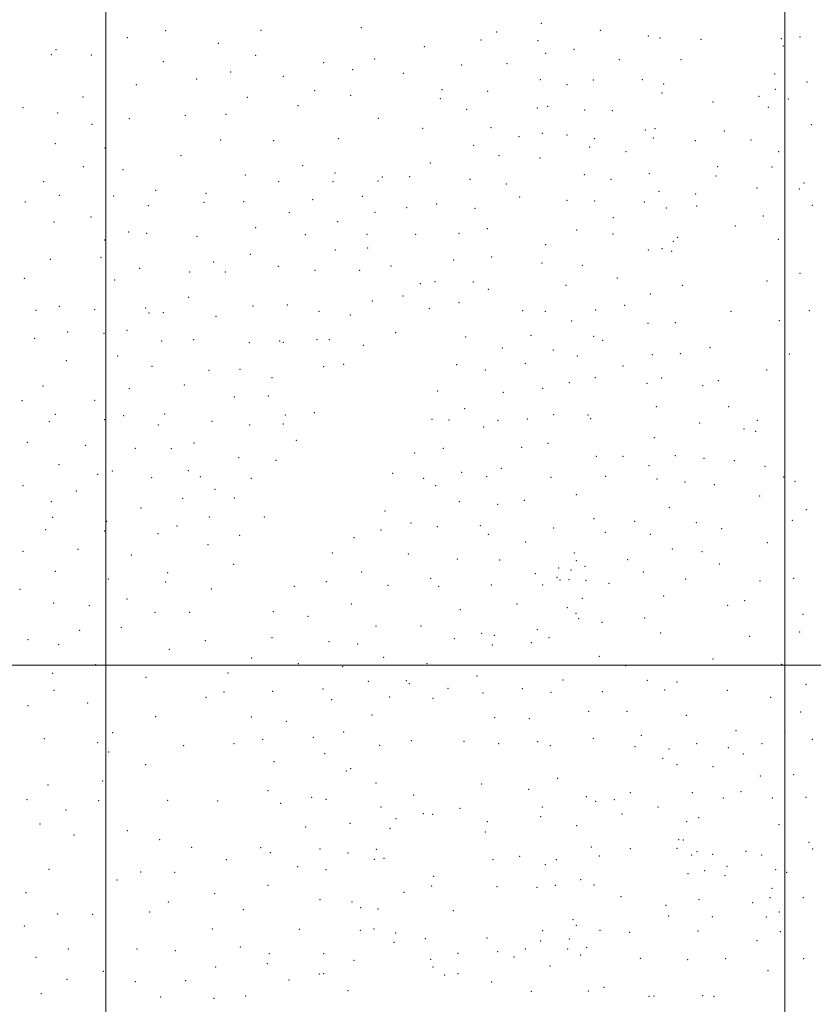
# Model space of a CAD drawing. Extents: x 2054800 to 2057700, y 284800 to 287700.
# Drawn here: x 2056436 to 2057021, y 286250 to 286975 of the extents above; entities that cross this region are included whole.
import ezdxf

# ---------------------------------------------------------------- set-up
doc = ezdxf.new("R2010")
doc.units = 0
doc.header["$MEASUREMENT"] = 0
doc.layers.add('GRID LINE', color=7, linetype='Continuous', lineweight=0)
doc.layers.add('SPOT ELEVATION DTM', color=2, linetype='Continuous', lineweight=13)

msp = doc.modelspace()

# ---------------------------------------------------------------- linework, layer by layer
at = {"layer": 'GRID LINE', "flags": 128}
for points in [[(2056500, 285000), (2056500, 287500)], [(2057000, 287500), (2057000, 285000)], [(2055000, 286500), (2057500, 286500)]]:
    msp.add_lwpolyline(points, dxfattribs=at)
at = {"layer": 'SPOT ELEVATION DTM'}
for p in [(2056820.68, 286972.48, 1208.9), (2056543.98, 286967.05, 1210.7), (2056614.11, 286967.32, 1210.6), (2056688.05, 286969.33, 1210.7), (2056787.7, 286965.99, 1209.5), (2056863.97, 286967.38, 1207.4), (2056899.34, 286963.23, 1205.6), (2056515.87, 286961.86, 1210.7), (2056582.87, 286957.73, 1210.9), (2056776.13, 286960.13, 1209.7), (2056818.14, 286959.74, 1208.9), (2056908.1, 286961.67, 1205.2), (2056938.17, 286960.75, 1201.9), (2056997.29, 286961.06, 1189.4), (2056998.73, 286955.81, 1187.4), (2057010.98, 286962.41, 1185.3), (2056459.68, 286949.29, 1209.9), (2056463.16, 286953.1, 1210.1), (2056489.28, 286949.13, 1210.6), (2056610.37, 286948.99, 1210.6), (2056734.45, 286955.22, 1210.3), (2056823.68, 286950.38, 1209.3), (2056844.69, 286953.18, 1208.5), (2056542.18, 286944.33, 1210.7), (2056660.45, 286943.4, 1210.6), (2056697.87, 286946.23, 1210.6), (2056761.93, 286941.84, 1209.9), (2056795.3, 286942.63, 1209.4), (2056878.07, 286945.65, 1206.7), (2056923.39, 286945.61, 1202.8), (2056591.94, 286936.58, 1210.8), (2056681.61, 286938.23, 1210.6), (2056719.03, 286935.56, 1210.5), (2056992.45, 286935.14, 1188.1), (2056522.33, 286927.22, 1211.2), (2056566.76, 286931.52, 1210.1), (2056630.52, 286933.54, 1210.7), (2056819.81, 286931.06, 1209.4), (2056839.6, 286927.26, 1208.8), (2056858.81, 286930.65, 1207.4), (2056895.1, 286930.93, 1205.1), (2056910.67, 286927.86, 1203.4), (2057016.18, 286929.33, 1181.6), (2056653.59, 286922.82, 1210.4), (2056680.3, 286919.37, 1210.6), (2056747.54, 286923.63, 1210.3), (2056781.13, 286922.38, 1210.1), (2056909.4, 286921.2, 1203.4), (2056992.8, 286923.98, 1185.1), (2056483.12, 286918.28, 1210.9), (2056604.03, 286917.92, 1210.7), (2056746.18, 286916.89, 1210.9), (2056946.94, 286914.52, 1194.8), (2056980.95, 286918.7, 1187.3), (2057002.55, 286916.73, 1183.9), (2056438.99, 286910.39, 1209.9), (2056464.39, 286906.46, 1209.9), (2056558.46, 286904.83, 1210.1), (2056588.36, 286905.42, 1210.7), (2056641.41, 286911.87, 1210.2), (2056765.73, 286909.11, 1210.1), (2056817.74, 286910.1, 1209.1), (2056825.17, 286911.23, 1208.8), (2056852.45, 286908.62, 1207.6), (2056872.78, 286908.07, 1207.1), (2056987.75, 286910.54, 1184.3), (2056489.65, 286898.19, 1210.2), (2056517.26, 286902.36, 1210.7), (2056700.67, 286902.61, 1210.5), (2057019.31, 286897.74, 1178.8), (2056733.22, 286895.06, 1210.4), (2056783.65, 286895.55, 1210.3), (2056821.25, 286891.49, 1208.9), (2056897.18, 286894.04, 1203.5), (2056904.38, 286894.83, 1203.4), (2056955.4, 286893.26, 1190.2), (2056462.73, 286883.85, 1209.5), (2056584.5, 286886.46, 1210.7), (2056623.46, 286885.98, 1211.2), (2056671.11, 286887.44, 1210.5), (2056804.05, 286889.09, 1209.4), (2056839.56, 286890.18, 1208.1), (2056859.59, 286887.6, 1206.9), (2056903.1, 286888.1, 1203.5), (2056933.92, 286886.11, 1194.7), (2056974.94, 286886.52, 1184.8), (2056499.41, 286880.7, 1210.2), (2056770.73, 286882.53, 1209.7), (2056856.32, 286881.42, 1207.1), (2056882.95, 286877.99, 1204.9), (2056995.36, 286878.1, 1180.3), (2056555.29, 286874.93, 1210.8), (2056738.83, 286869.56, 1210.4), (2056789.41, 286875.09, 1209.8), (2056819.69, 286873.31, 1208.9), (2056483.3, 286866.91, 1209.5), (2056512.54, 286864.79, 1210.4), (2056644.92, 286867.67, 1210.5), (2056668.58, 286862.26, 1210.4), (2056900.24, 286861.86, 1202.4), (2056950.49, 286866.88, 1189.2), (2056990.57, 286866.68, 1179.6), (2056454.19, 286855.85, 1209.3), (2056602.53, 286860.78, 1211.3), (2056627.23, 286855.92, 1210.5), (2056667.25, 286855.78, 1210.3), (2056700.29, 286856.4, 1210.9), (2056703.41, 286859.3, 1209.9), (2056723.55, 286859.57, 1210.4), (2056768.06, 286857.61, 1210.2), (2056794.86, 286854.08, 1209.8), (2056852.36, 286860.98, 1208.1), (2056872.02, 286857.51, 1206.2), (2056949.23, 286860.1, 1189.3), (2057014.14, 286854.81, 1178.4), (2056536.51, 286849.48, 1211.3), (2056573.63, 286847.32, 1211.6), (2056907.25, 286848.82, 1201.1), (2056934.3, 286846.83, 1195.6), (2056979.34, 286851.22, 1182.1), (2057010.54, 286850.51, 1177.6), (2056440.77, 286841, 1208.2), (2056465.6, 286845.87, 1208.6), (2056505.66, 286845.46, 1210.1), (2056572.29, 286840.73, 1211.9), (2056601.34, 286841.17, 1210.8), (2056652.26, 286842.72, 1210.1), (2056688.89, 286845.19, 1209.9), (2056804.72, 286844.57, 1209.5), (2056839.44, 286842.14, 1208.5), (2056859.99, 286841.63, 1207.8), (2056896.34, 286840.96, 1204.1), (2056531.23, 286838.21, 1210.9), (2056635.04, 286833.15, 1210.4), (2056698.1, 286833.35, 1209.8), (2056721.34, 286836.73, 1210.4), (2056743.44, 286839.38, 1210.5), (2056771.65, 286836.28, 1210.8), (2056912.61, 286836.59, 1202.5), (2056935.07, 286838.06, 1196.3), (2057020.1, 286838.42, 1177.9), (2056461.65, 286826.24, 1209.1), (2056489.07, 286829.81, 1209.4), (2056670.62, 286826.42, 1210.2), (2056873.73, 286829.52, 1207.8), (2056984.01, 286830.52, 1183.5), (2056516.82, 286818.95, 1209.3), (2056530.08, 286817.91, 1210.1), (2056610.37, 286822.09, 1210.6), (2056760.08, 286817.99, 1210.8), (2056780.84, 286821.42, 1210.6), (2056846.6, 286820.33, 1208.4), (2056963.44, 286823.21, 1189.2), (2056499.08, 286813.07, 1209.7), (2056567.08, 286815.7, 1210.7), (2056646.95, 286816.83, 1209.9), (2056692.19, 286817.05, 1211.3), (2056728.18, 286817.21, 1210.3), (2056873.47, 286817.29, 1206.7), (2056917.93, 286811.89, 1203.9), (2056920.9, 286815.05, 1201.6), (2056995.02, 286813.36, 1185.1), (2056669.01, 286805.5, 1210.5), (2056692.73, 286807.04, 1210.2), (2056823.69, 286809.5, 1209.8), (2056899.3, 286805.57, 1206.4), (2056909.42, 286806.58, 1204.6), (2056916.59, 286804.62, 1204.4), (2056459.13, 286798.65, 1208.9), (2056496.46, 286800.27, 1209.5), (2056579.29, 286796.72, 1210.8), (2056606.36, 286802.48, 1210.5), (2056756.07, 286798.22, 1210.4), (2056784.11, 286800.47, 1210.5), (2056821.04, 286796.11, 1209.4), (2056524.84, 286792.04, 1210.1), (2056561.7, 286789.45, 1210.6), (2056587.82, 286789.46, 1210.9), (2056626.89, 286793.68, 1210.4), (2056653.9, 286790.76, 1210.4), (2056686.73, 286790.57, 1211.3), (2056710.03, 286793.75, 1210.9), (2056850.86, 286794.23, 1208.1), (2056439.86, 286784.87, 1208.1), (2056506.54, 286783.46, 1209.9), (2056742.3, 286782.33, 1208.7), (2056770.64, 286782.13, 1209.8), (2056876.6, 286785.01, 1207.1), (2056986.69, 286782.69, 1188.7), (2057010.97, 286788.34, 1182.1), (2056731.51, 286780.81, 1208.7), (2056781.6, 286776.54, 1209.5), (2056838.72, 286779.59, 1208.8), (2056924.49, 286779.71, 1204.6), (2056560.89, 286770.74, 1209.9), (2056696.2, 286768.06, 1210.1), (2056718.85, 286771.65, 1208.5), (2056900.79, 286773.33, 1206.4), (2056448.51, 286761.16, 1208.6), (2056465.59, 286764.15, 1208.2), (2056491.72, 286761.66, 1209.2), (2056529.38, 286762.91, 1208.9), (2056608.31, 286764.36, 1210.2), (2056633.47, 286765.1, 1210.2), (2056656.98, 286760.45, 1210.2), (2056738.26, 286762.36, 1208.5), (2056759.91, 286766.86, 1208.4), (2056806.9, 286760.94, 1209.8), (2056823.45, 286760.55, 1209.2), (2056860.64, 286761.42, 1208.3), (2056882.09, 286764.97, 1206.9), (2056960.37, 286760.49, 1197.4), (2057017.95, 286760.96, 1183.9), (2056531.77, 286759.29, 1209.8), (2056542.16, 286759.39, 1210.2), (2056581.03, 286756.68, 1210.3), (2056679.92, 286757.65, 1210.5), (2056842.97, 286753.27, 1208.5), (2056995.91, 286753.54, 1188.6), (2056515.6, 286746.56, 1208.9), (2056899.16, 286751.67, 1205.4), (2056919.35, 286752.01, 1204.9), (2056447.45, 286740.55, 1207.2), (2056471.88, 286745.22, 1208.2), (2056498.54, 286744.33, 1208.9), (2056541, 286738.52, 1209.3), (2056564.59, 286739.59, 1209.7), (2056627.97, 286738.51, 1210.2), (2056655.46, 286739.51, 1209.8), (2056664.51, 286739.61, 1210.3), (2056713.37, 286744.67, 1208.8), (2056764.8, 286741.66, 1208.6), (2056812.88, 286742.84, 1208.9), (2056859.13, 286742.01, 1207.1), (2056865.65, 286739.24, 1208.1), (2056605.63, 286737.35, 1209.9), (2056630.72, 286737.72, 1209.8), (2056689.48, 286735.4, 1208.4), (2056791.99, 286733.36, 1208.1), (2056829.47, 286731.93, 1208.6), (2056944.69, 286733.76, 1202.7), (2056470.74, 286724.22, 1206.9), (2056508.54, 286727.53, 1208.2), (2056847.15, 286727.5, 1208.2), (2056902.32, 286728.54, 1205.2), (2056922.87, 286729.22, 1203.9), (2057003.32, 286728.99, 1190.4), (2056534.01, 286719.89, 1209.1), (2056575.93, 286717.06, 1209.6), (2056598.65, 286717.67, 1209.7), (2056660.36, 286719.62, 1209.7), (2056675.14, 286721.35, 1208.2), (2056758.33, 286721.23, 1209.1), (2056779.37, 286717.18, 1208.2), (2056808.83, 286722.14, 1208.9), (2056880.82, 286720.17, 1206.8), (2056986.48, 286717.26, 1195.7), (2056622.41, 286711.66, 1210.1), (2056860.36, 286711.64, 1207.9), (2056909.25, 286711.36, 1205.2), (2056951.05, 286709.41, 1202.1), (2056453.75, 286705.45, 1206.4), (2056517.18, 286703.51, 1208.1), (2056557.73, 286706.33, 1209.1), (2056821.69, 286703.69, 1209.1), (2056841.12, 286707.94, 1208.6), (2056898.37, 286707.48, 1205.5), (2056939.49, 286705.74, 1202.8), (2056438.24, 286694.75, 1205.6), (2056491.71, 286694.91, 1207.8), (2056594.47, 286697.42, 1209.9), (2056619.62, 286698.14, 1210.1), (2056744.36, 286701.81, 1209.6), (2056792.74, 286700.91, 1209.5), (2056764.04, 286688.75, 1208.2), (2056905.3, 286690.21, 1205.5), (2056958.64, 286690.23, 1201.9), (2056462.75, 286684.63, 1206.1), (2056498.95, 286680.71, 1207.2), (2056513.08, 286683.58, 1207.2), (2056543.36, 286685, 1208.1), (2056632.03, 286684.23, 1209.4), (2056653.38, 286685.9, 1209.1), (2056740.16, 286681.04, 1209.5), (2056752.51, 286680.42, 1208.2), (2056788.65, 286680.35, 1209.1), (2056810.26, 286681.34, 1208.5), (2056829.66, 286684.31, 1208.1), (2056855.06, 286684.08, 1206.8), (2056856.96, 286681.58, 1206.6), (2056979.77, 286680.3, 1199.7), (2056458.4, 286679.14, 1205.8), (2056538.49, 286676.89, 1208.1), (2056578.04, 286679.56, 1209.5), (2056605.76, 286676.81, 1209.5), (2056630.65, 286677.57, 1209.1), (2056778.19, 286675.34, 1209.1), (2056937.16, 286678.21, 1203.2), (2056969.96, 286673.85, 1201.7), (2056903.7, 286667.39, 1206.7), (2056978.35, 286672.24, 1201.8), (2056442.14, 286664.02, 1204.9), (2056484.99, 286661.82, 1206.5), (2056521.62, 286659.68, 1207.4), (2056548.06, 286659.47, 1208.1), (2056564.96, 286663.57, 1208.2), (2056640.26, 286665.59, 1208.5), (2056748.35, 286659.68, 1208.3), (2056806.19, 286660.42, 1208.3), (2056825.62, 286663.34, 1208.3), (2056597.74, 286652.8, 1209.7), (2056727.34, 286656.08, 1209.1), (2056861.08, 286653.66, 1207.1), (2056880.86, 286653.7, 1206.6), (2056919.27, 286654.13, 1204.8), (2056940.49, 286652.26, 1203.4), (2056465.34, 286647.66, 1205.6), (2056625.13, 286650.81, 1208.1), (2056791.16, 286644.92, 1207.9), (2056899.83, 286646.81, 1205.4), (2056962.68, 286650.51, 1202.5), (2056985.32, 286646.38, 1200.8), (2056494.02, 286640.43, 1206.5), (2056504.74, 286642.91, 1206.7), (2056533.75, 286637.99, 1207.4), (2056560.8, 286643.3, 1207.8), (2056569.59, 286638.7, 1209.1), (2056607.02, 286637.49, 1208.1), (2056711.1, 286641.31, 1209.3), (2056733.88, 286637.57, 1207.9), (2056761.91, 286641.98, 1208.4), (2056780.39, 286638.8, 1208.2), (2056827.62, 286638.22, 1207.5), (2056868, 286639.09, 1206.1), (2056905.7, 286637.07, 1204.6), (2056998.99, 286638.46, 1200.2), (2056438.98, 286632.2, 1204.3), (2056580.4, 286629.45, 1208.9), (2056742.8, 286632.06, 1207.7), (2056926.33, 286634.79, 1203.4), (2056948.06, 286632.87, 1203.2), (2057007.4, 286635.34, 1199.4), (2056478.16, 286628.12, 1205.8), (2056556.61, 286622.82, 1207.7), (2056594.66, 286622.98, 1207.7), (2056846.29, 286625.41, 1206.2), (2056981.34, 286624.66, 1201.7), (2056459.78, 286620.41, 1205.1), (2056525.89, 286615.71, 1206.9), (2056760.12, 286620.37, 1207.6), (2056788.48, 286618.5, 1206.9), (2056807.97, 286621.25, 1206.8), (2056914.98, 286616.11, 1203.2), (2056460.76, 286608.73, 1204.9), (2056576.16, 286609.03, 1208.1), (2056616.62, 286609.2, 1208.9), (2056705.41, 286613.4, 1209.3), (2056859.5, 286607.85, 1204.9), (2057015.69, 286614.41, 1199.8), (2056500.5, 286605.82, 1206.2), (2056552.44, 286602.56, 1207.1), (2056724.63, 286604.59, 1208.4), (2056744.11, 286601.96, 1207.5), (2056775.67, 286602.68, 1206.6), (2056829.74, 286601.08, 1205.6), (2056889.45, 286605.84, 1203.4), (2056934.68, 286604.89, 1202.5), (2056953.43, 286600.49, 1202.4), (2057005.38, 286606.61, 1200.2), (2056455.6, 286599.87, 1204.8), (2056499.09, 286598.89, 1206.1), (2056538.36, 286596.9, 1207.1), (2056598.38, 286595.58, 1208.9), (2056682.7, 286593.98, 1208.5), (2056702.55, 286599.4, 1209.2), (2056781.51, 286596.29, 1206.2), (2056867.64, 286597.91, 1204.2), (2056900.86, 286596.42, 1202.9), (2056575.11, 286588.77, 1207.5), (2056809.07, 286590.59, 1205.4), (2056986.95, 286590.24, 1201.5), (2056439.04, 286583.84, 1203.7), (2056479.4, 286585.23, 1205.5), (2056518.78, 286581.14, 1206.4), (2056666.61, 286582.53, 1209.8), (2056722.67, 286581.89, 1207.7), (2056844.99, 286582.5, 1204.3), (2056917.11, 286585.44, 1201.7), (2056938.86, 286583.51, 1201.4), (2056593.99, 286574.13, 1210.1), (2056758.73, 286578.1, 1206.2), (2056789.89, 286577.32, 1205.1), (2056833.45, 286571.56, 1203.8), (2056846.48, 286576.84, 1203.9), (2056852.79, 286572.73, 1202.9), (2056884.12, 286577.6, 1202.2), (2056951.71, 286574.53, 1200.7), (2056462.69, 286568.98, 1204.9), (2056545.38, 286568.13, 1206.5), (2056688.43, 286568.64, 1208.6), (2056816.31, 286567.36, 1204.1), (2056832.11, 286564.61, 1203.4), (2056842.47, 286570.1, 1199.5), (2056895.66, 286568.71, 1200.8), (2056501.84, 286563.4, 1205.9), (2056543.97, 286561.21, 1206.5), (2056638.77, 286558.18, 1209.1), (2056662.29, 286561.59, 1209.3), (2056707.62, 286558.7, 1207.3), (2056739.08, 286563.99, 1206.4), (2056745.06, 286558.15, 1206.1), (2056783.77, 286559, 1204.9), (2056821.58, 286558.98, 1203.2), (2056834.28, 286562.67, 1202.8), (2056841.1, 286562.89, 1199.5), (2056853.46, 286562.44, 1201.6), (2056870.55, 286560.15, 1200.8), (2056926.94, 286563.42, 1198.8), (2056981.68, 286562.08, 1199.7), (2057006.35, 286563.89, 1200.1), (2056436.75, 286555.78, 1203.3), (2056577.73, 286556.04, 1209.1), (2056910.57, 286550.87, 1197.8), (2056461.48, 286545.79, 1204.6), (2056487.87, 286543.78, 1205.4), (2056515.52, 286548.8, 1205.9), (2056680.75, 286545.15, 1208.1), (2056802.65, 286545.01, 1203.1), (2056850.87, 286549.15, 1198.9), (2056957.74, 286544.07, 1196.9), (2056970.32, 286547.59, 1198.7), (2056536.06, 286539.02, 1206.4), (2056561.71, 286539.02, 1208.3), (2056623.18, 286539.49, 1209.6), (2056648.72, 286535.87, 1208.3), (2056760.89, 286540.92, 1204.9), (2056839.85, 286542.25, 1200.8), (2056846.13, 286538.23, 1199.1), (2057013.29, 286537.53, 1195.2), (2056698.75, 286528.94, 1206.5), (2056732.02, 286528.79, 1205.3), (2056848.11, 286534.23, 1200.2), (2056865.16, 286531.51, 1199.8), (2056896.82, 286534.71, 1197.5), (2056480.69, 286525.64, 1205.3), (2056511.26, 286527.93, 1205.7), (2056776.77, 286523.57, 1203.5), (2056786.01, 286521.95, 1202.8), (2056817.77, 286526.28, 1200.6), (2056908.45, 286523.63, 1195.2), (2056973.91, 286521.26, 1192.8), (2057010.75, 286524.46, 1191.7), (2056442.61, 286518.83, 1203.6), (2056465.1, 286515.24, 1204.9), (2056573.16, 286517.98, 1208.8), (2056622.27, 286520.27, 1208.9), (2056664.16, 286517.38, 1207.3), (2056685.37, 286515.58, 1206.5), (2056756.65, 286519.62, 1204.6), (2056784.62, 286514.87, 1202.5), (2056813.35, 286516.56, 1200.7), (2056826.16, 286520.36, 1200.1), (2056546.71, 286511.68, 1207.1), (2056863.21, 286506.6, 1195.4), (2056492.43, 286500.48, 1205.7), (2056607.4, 286505.34, 1208.6), (2056641.56, 286501.02, 1207.2), (2056674.21, 286499.02, 1205.5), (2056704.55, 286505.78, 1206.2), (2056736.31, 286501.05, 1204.2), (2056882.6, 286499.57, 1191.9), (2056946.92, 286504.54, 1188.9), (2056997.56, 286500.62, 1186.3), (2056460.75, 286493.97, 1204.7), (2056589.78, 286494.26, 1209.2), (2056773.22, 286492.14, 1202.6), (2056529.63, 286491.12, 1206.6), (2056693.33, 286488.2, 1204.8), (2056721.26, 286488.73, 1204.8), (2056723.52, 286486.42, 1203.4), (2056836.68, 286489.21, 1193.8), (2056898.75, 286488.78, 1188.9), (2056920.62, 286487.67, 1185.7), (2057015.48, 286485.89, 1181.8), (2056461.77, 286481.46, 1204.8), (2056586.88, 286480.38, 1208.2), (2056622.78, 286480.87, 1207.4), (2056659.91, 286482.4, 1205.6), (2056751.97, 286483.05, 1201.8), (2056777.65, 286479.65, 1199.5), (2056806.62, 286482.67, 1193.9), (2056827.85, 286480, 1192.6), (2056865.56, 286480.47, 1189.9), (2056911.47, 286481.64, 1185.2), (2056957.65, 286481.43, 1182.5), (2056442.59, 286470.33, 1204.4), (2056486.67, 286472.14, 1205.8), (2056573.69, 286476.28, 1207.9), (2056666.25, 286474.57, 1205.9), (2056708.83, 286476.67, 1204.6), (2056740.85, 286475.68, 1202.1), (2056989.53, 286476.36, 1181.5), (2056695.87, 286463.31, 1203.3), (2056855.37, 286466.04, 1186.6), (2056883.66, 286466.03, 1185.6), (2056927.32, 286463.14, 1180.6), (2057011.56, 286465.54, 1177.3), (2056536.58, 286462.25, 1206.9), (2056607.1, 286461.94, 1207.3), (2056632.89, 286458.71, 1206.1), (2056786.25, 286461.28, 1194.9), (2056811.81, 286460.73, 1189.3), (2056504.99, 286450.38, 1206.9), (2056675.06, 286450.78, 1204.7), (2056894.15, 286448.42, 1181.5), (2056964.02, 286451.88, 1177.2), (2056999.98, 286450.37, 1175.1), (2056454.6, 286446.01, 1205.2), (2056493.96, 286443.03, 1206.2), (2056594.37, 286442.18, 1206.3), (2056615.45, 286445.49, 1206.2), (2056652.69, 286447.02, 1204.9), (2056701.6, 286441.15, 1202.7), (2056724.99, 286444.56, 1200.8), (2056763.62, 286443.9, 1195.9), (2056789.26, 286442.28, 1191.1), (2056818.03, 286443.77, 1186.5), (2056858.93, 286446.09, 1183.5), (2056935.08, 286442.38, 1178.3), (2056982.98, 286442.3, 1174.3), (2057020.05, 286445.36, 1172.9), (2056502.06, 286436.16, 1206.8), (2056557.25, 286440.69, 1207.1), (2056661.15, 286434.8, 1205.2), (2056827.27, 286440.9, 1185.6), (2056889.47, 286440.15, 1181.2), (2056914.56, 286438.33, 1179.1), (2056958.21, 286439.39, 1176.2), (2056969.39, 286434.66, 1173.2), (2056529.3, 286426.81, 1206.5), (2056623.67, 286429.12, 1205.9), (2056909.95, 286431.37, 1178.1), (2056920.54, 286426.92, 1178.3), (2056676.95, 286422.06, 1203.8), (2056680.29, 286423.93, 1203.1), (2056947.1, 286425.22, 1175.4), (2057006.32, 286419.41, 1168.4), (2056497.64, 286414.71, 1206.6), (2056698.78, 286413.38, 1201.1), (2056776.65, 286412.56, 1187.9), (2056832.72, 286416.64, 1181.1), (2056981.95, 286418.49, 1170.4), (2056457.42, 286411.83, 1205.7), (2056619.24, 286407.75, 1204.9), (2056811.17, 286408.55, 1181.7), (2056886.18, 286406.21, 1175.6), (2056931.73, 286406.28, 1173.9), (2056967.75, 286406.97, 1169.3), (2056441.76, 286400.93, 1204.9), (2056494.67, 286400.26, 1206.6), (2056545.52, 286400.61, 1206.2), (2056582.37, 286400.02, 1205.5), (2056628.63, 286398.36, 1205.1), (2056651.53, 286402.81, 1203.9), (2056661.95, 286401.17, 1203.2), (2056726.63, 286404.38, 1197.7), (2056853.74, 286403.35, 1177.5), (2056860.55, 286399.9, 1176.5), (2056874.38, 286401.06, 1174.8), (2056954.71, 286402.28, 1170.7), (2056990.82, 286402.28, 1165.4), (2057015.43, 286402.83, 1163.2), (2056470.67, 286393.53, 1205.9), (2056702.43, 286395.76, 1200.1), (2056733.6, 286390.73, 1195.3), (2056740.55, 286390.32, 1195.1), (2056760.82, 286394.69, 1191.7), (2056821.42, 286395.61, 1179.7), (2056880.04, 286390.47, 1174.9), (2056906.55, 286395.53, 1174.6), (2056451.53, 286383.09, 1205.4), (2056679.67, 286383.62, 1201.9), (2056713.5, 286387.16, 1198.1), (2056780.75, 286384.81, 1186.2), (2056820.06, 286388.59, 1178.6), (2056927.72, 286384.9, 1171.2), (2056936.52, 286387.76, 1170.6), (2056515.74, 286378.18, 1206.2), (2056647.05, 286380.99, 1203.8), (2056709.16, 286379.83, 1199.7), (2056779.32, 286377.33, 1186.2), (2056846.67, 286381.95, 1175.9), (2056995.64, 286382.65, 1160.2), (2056476.41, 286374.99, 1205.9), (2056539.52, 286371.54, 1206.1), (2056921.67, 286371.68, 1168.1), (2056925.13, 286371.42, 1167.7), (2057017.71, 286369.62, 1156.1), (2056563.17, 286365.98, 1205.7), (2056613.83, 286365.7, 1204.2), (2056621.16, 286362.03, 1204.8), (2056657.55, 286364.69, 1202.1), (2056678.21, 286361.89, 1201.3), (2056699.05, 286364.45, 1199.5), (2056857.32, 286366.26, 1173.5), (2056886.13, 286365.06, 1168.6), (2056920.39, 286365.28, 1164.7), (2056935.23, 286362.68, 1163.2), (2056971.39, 286363.09, 1158.4), (2057020.38, 286364.71, 1154.7), (2056588.69, 286356.93, 1205.1), (2056697.58, 286357.17, 1199.1), (2056704.76, 286357.98, 1198.9), (2056784.92, 286356.79, 1183.7), (2056804.65, 286359.27, 1179.3), (2056831.54, 286356.99, 1173.6), (2056863.4, 286359.69, 1170.7), (2056931.22, 286360.37, 1162.9), (2056946.78, 286360.74, 1161.9), (2056982.85, 286360.4, 1157.1), (2056457.99, 286349.65, 1205.6), (2056525.68, 286347.85, 1206.3), (2056550.55, 286347.53, 1205.8), (2056641.07, 286351.8, 1203.4), (2056662.17, 286349.58, 1202.2), (2056823.65, 286353.2, 1175.4), (2056940.85, 286348.69, 1157.8), (2056957.21, 286351.87, 1156.9), (2056993.05, 286349.53, 1155.6), (2057001.27, 286347.53, 1154.1), (2056508.24, 286341.82, 1206.3), (2056741.29, 286344.56, 1191.9), (2056849.57, 286342.1, 1170.1), (2056928.56, 286346.66, 1158.9), (2056955.89, 286345.03, 1154.9), (2056441.17, 286332.52, 1204.9), (2056619.43, 286337.96, 1203.9), (2056719.37, 286332.87, 1196.1), (2056739.87, 286337.41, 1191.5), (2056787.9, 286336.96, 1181.5), (2056817.4, 286336.42, 1174.8), (2056831.01, 286337.95, 1170.9), (2056859.29, 286338.19, 1166.9), (2056990.4, 286335.86, 1151.5), (2056546.06, 286325.67, 1205.8), (2056580.18, 286331.82, 1205.1), (2056657.68, 286327.51, 1201.9), (2056681.19, 286325.76, 1200.1), (2056879.35, 286329.63, 1162.2), (2056936.79, 286327.5, 1153.9), (2056976.17, 286325.3, 1150.2), (2056989.06, 286328.83, 1150.1), (2057013.64, 286328.97, 1149.6), (2056532.11, 286318.29, 1206.1), (2056601.2, 286320.1, 1204.5), (2056687.54, 286321.55, 1200.8), (2056700.29, 286320.56, 1198.3), (2056755.84, 286319.46, 1186.6), (2056912.32, 286323.25, 1156.1), (2056995.74, 286318.31, 1150.9), (2056464.46, 286316.9, 1205.4), (2056490.2, 286316.57, 1205.9), (2056844.02, 286312.74, 1167.4), (2056914.48, 286315.49, 1155.8), (2056946.51, 286314.89, 1151.5), (2056986.38, 286314.77, 1147.4), (2056439.97, 286308.05, 1204.8), (2056578.24, 286305.9, 1205.1), (2056642.48, 286305.71, 1202.7), (2056687.21, 286304.94, 1200.7), (2056697.35, 286305.78, 1198.5), (2056821.67, 286304.68, 1171.8), (2056846.42, 286308.51, 1166.9), (2056863.72, 286304.86, 1161.6), (2056885.6, 286303.35, 1158.4), (2056936.08, 286304.49, 1150.2), (2056996.66, 286303.95, 1145.9), (2056712.03, 286296.06, 1194.6), (2056713.45, 286303, 1195.6), (2056735.12, 286298.65, 1189.2), (2056780.66, 286299.11, 1181.9), (2056820.24, 286297.03, 1171.9), (2056841.28, 286298.51, 1164.8), (2056979.32, 286297.22, 1146.2), (2056472.22, 286291.22, 1206.2), (2056522.93, 286291.25, 1206.6), (2056551, 286289.88, 1205.9), (2056598.89, 286292.57, 1204.6), (2056788.38, 286289.06, 1179.7), (2056808.85, 286291.13, 1174.3), (2056839.88, 286291.06, 1164.6), (2056853.93, 286292.25, 1164.1), (2056448.55, 286284.97, 1205.1), (2056620.22, 286287.62, 1203.6), (2056660.22, 286287.68, 1201.5), (2056682.76, 286282.76, 1200.1), (2056739.05, 286283.61, 1188.7), (2056759.25, 286287.98, 1184.8), (2056800.5, 286285.23, 1174.2), (2056849.56, 286286.67, 1162.6), (2056893.39, 286284.34, 1153.9), (2056928.48, 286283.36, 1149.4), (2056956.45, 286283.91, 1146.6), (2057013.76, 286284.14, 1141.8), (2056498.11, 286274.58, 1206.1), (2056580.88, 286277.89, 1205.2), (2056618.74, 286280.41, 1203.5), (2056740.85, 286277.81, 1189.1), (2056827.11, 286278.61, 1168.3), (2056987.5, 286275.22, 1143.4), (2056471.29, 286268.82, 1205.9), (2056558.6, 286267.87, 1205.6), (2056634.88, 286268.36, 1203.4), (2056657.19, 286272.72, 1201.5), (2056660.36, 286273.09, 1201.8), (2056749.47, 286271.96, 1185.5), (2056759.28, 286273.07, 1184.6), (2056521.6, 286267.03, 1206.2), (2056678.3, 286260.45, 1199.8), (2056784.1, 286266.8, 1177.9), (2056813.2, 286260.06, 1169.1), (2056855.34, 286260.22, 1158.5), (2056866.82, 286262.87, 1157.3), (2056452.39, 286258.18, 1205.1), (2056540.39, 286255.69, 1206.3), (2056579.61, 286254.88, 1205.2), (2056602.86, 286256.65, 1204.4), (2056899.8, 286256.26, 1151.3), (2056903.49, 286256.45, 1150.8), (2056939.42, 286256.76, 1146.7), (2056947.63, 286256.26, 1146.2)]:
    msp.add_point(p, dxfattribs=at)

doc.saveas('drawing.dxf')
